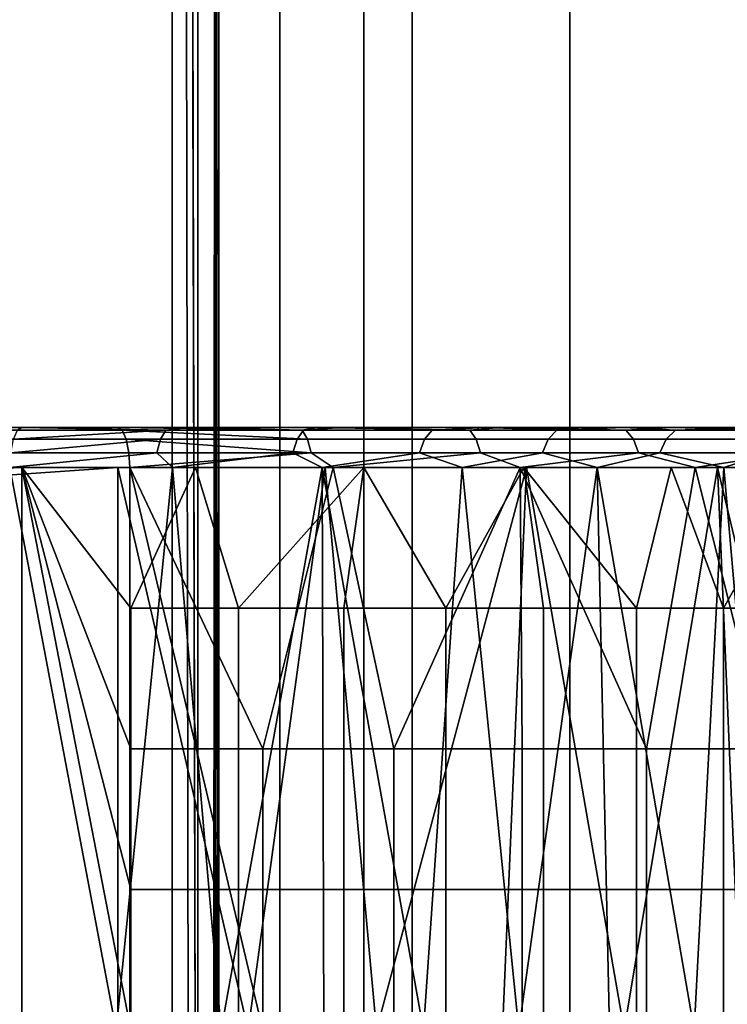
# Model space of a CAD drawing. Units: inches. Extents: x -32.3 to 32.5, y -13.7 to 12.8.
# Drawn here: x 31 to 31.7, y 1.1 to 2.1 of the extents above; entities that cross this region are included whole.
import ezdxf

# ---------------------------------------------------------------- set-up
doc = ezdxf.new("R2010")
doc.units = ezdxf.units.IN
doc.header["$MEASUREMENT"] = 0
doc.layers.add('SEAT-SEAT', color=5, linetype='Continuous')

msp = doc.modelspace()

# ---------------------------------------------------------------- linework, layer by layer
at = {"layer": 'SEAT-SEAT'}
for points in [[(31.18469, -10.33465, 9.56863), (31.19576, 9.68873, 9.59443), (31.15014, 10.33465, 9.38748)], [(31.15014, 10.33465, 9.38748), (31.15014, -10.33465, 9.38748), (31.18469, -10.33465, 9.56863)], [(31.17521, 2.58366, 9.23241), (31.17521, 0, 9.23241), (31.15014, 10.33465, 9.38748)], [(31.15014, 10.33465, 9.38748), (31.17521, 0, 9.23241), (31.15014, -10.33465, 9.38748)], [(31.18469, -10.33465, 9.56863), (31.19576, 9.04281, 9.59443), (31.19576, 9.68873, 9.59443)], [(31.19576, 8.3969, 9.59443), (31.19576, 9.04281, 9.59443), (31.18469, -10.33465, 9.56863)], [(31.18469, -10.33465, 9.56863), (31.19576, 7.75098, 9.59443), (31.19576, 8.3969, 9.59443)], [(31.19576, 6.45915, 9.59443), (31.19576, 7.75098, 9.59443), (31.18469, -10.33465, 9.56863)], [(31.19576, 5.16732, 9.59443), (31.19576, 6.45915, 9.59443), (31.18469, -10.33465, 9.56863)], [(31.19576, 5.16732, 9.59443), (31.18469, -10.33465, 9.56863), (31.19576, 2.58366, 9.59443)], [(31.25567, 2.58366, 9.08296), (31.25567, 0, 9.08296), (31.17521, 0, 9.23241), (31.17521, 2.58366, 9.23241)], [(31.18469, -10.33465, 9.56863), (31.19576, 0, 9.59443), (31.19576, 2.58366, 9.59443)], [(31.19576, 2.58366, 9.59443), (31.19576, 0, 9.59443), (31.33774, 0, 9.77408), (31.33774, 2.58366, 9.77408)], [(31.38512, 2.58366, 8.96788), (31.38512, 0, 8.96788), (31.25567, 0, 9.08296), (31.25567, 2.58366, 9.08296)], [(31.33774, 2.58366, 9.77408), (31.33774, 0, 9.77408), (31.53964, 0, 9.86879), (31.53964, 2.58366, 9.86879)], [(31.53964, 2.58366, 8.90617), (31.53964, 0, 8.90617), (31.38512, 0, 8.96788), (31.38512, 2.58366, 8.96788)], [(31.53964, 2.58366, 9.86879), (31.53964, 0, 9.86879), (31.74489, 0, 9.86879), (31.74489, 2.58366, 9.86879)], [(31.74489, 2.58366, 8.90617), (31.74489, 0, 8.90617), (31.53964, 0, 8.90617), (31.53964, 2.58366, 8.90617)], [(15.01448, 1.67323, 17.52636), (31.09676, 1.67323, 12.83063), (31.00282, 1.67323, 12.53001)], [(31.09676, 1.67323, 12.83063), (15.01448, 1.67323, 17.52636), (15.10843, 1.67323, 17.82699)], [(23.00433, 1.67046, 15.01435), (15.01448, 1.67323, 17.52636), (31.00282, 1.67323, 12.53001)], [(31.09676, 1.67323, 12.83063), (15.10843, 1.67323, 17.82699), (23.10692, 1.67046, 15.34264)], [(31.00282, 1.67323, 12.53001), (30.9985, 1.67046, 12.51618), (23.00433, 1.67046, 15.01435)], [(23.10692, 1.67046, 15.34264), (31.10109, 1.67046, 12.84446), (31.09676, 1.67323, 12.83063)], [(23.1109, 1.6617, 15.35538), (31.10109, 1.67046, 12.84446), (23.10692, 1.67046, 15.34264)], [(23.1109, 1.6617, 15.35538), (31.10507, 1.6617, 12.8572), (31.10109, 1.67046, 12.84446)], [(31.13849, 1.6617, 12.45068), (30.99452, 1.6617, 12.50344), (31.14368, 1.67046, 12.46298)], [(31.14368, 1.67046, 12.46298), (30.99452, 1.6617, 12.50344), (30.9985, 1.67046, 12.51618)], [(31.14368, 1.67046, 12.46298), (30.9985, 1.67046, 12.51618), (31.00282, 1.67323, 12.53001)], [(31.63967, 1.67323, 12.56123), (31.16608, 1.67323, 12.46914), (31.00282, 1.67323, 12.53001)], [(31.00282, 1.67323, 12.53001), (31.09676, 1.67323, 12.83063), (31.29189, 1.67323, 12.75788)], [(31.00282, 1.67323, 12.53001), (31.29189, 1.67323, 12.75788), (31.47144, 1.67323, 12.66826)], [(31.47144, 1.67323, 12.66826), (31.63967, 1.67323, 12.56123), (31.00282, 1.67323, 12.53001)], [(31.00282, 1.67323, 12.53001), (31.16608, 1.67323, 12.46914), (31.14368, 1.67046, 12.46298)], [(31.29189, 1.67323, 12.75788), (31.09676, 1.67323, 12.83063), (31.27749, 1.67046, 12.77983)], [(31.27749, 1.67046, 12.77983), (31.09676, 1.67323, 12.83063), (31.10109, 1.67046, 12.84446)], [(31.27749, 1.67046, 12.77983), (31.10109, 1.67046, 12.84446), (31.28268, 1.6617, 12.79212)], [(31.28268, 1.6617, 12.79212), (31.10109, 1.67046, 12.84446), (31.10507, 1.6617, 12.8572)], [(31.14368, 1.67046, 12.46298), (31.27869, 1.67046, 12.39836), (31.27237, 1.6617, 12.38661), (31.13849, 1.6617, 12.45068)], [(31.14368, 1.67046, 12.46298), (31.16608, 1.67323, 12.46914), (31.27869, 1.67046, 12.39836)], [(31.63967, 1.67323, 12.56123), (31.31633, 1.67323, 12.39415), (31.16608, 1.67323, 12.46914)], [(31.16608, 1.67323, 12.46914), (31.31633, 1.67323, 12.39415), (31.27869, 1.67046, 12.39836)], [(31.27869, 1.67046, 12.39836), (31.40462, 1.67046, 12.32303), (31.39725, 1.6617, 12.31191), (31.27237, 1.6617, 12.38661)], [(31.27749, 1.67046, 12.77983), (31.44152, 1.67046, 12.70132), (31.29189, 1.67323, 12.75788)], [(31.28268, 1.6617, 12.79212), (31.44784, 1.6617, 12.71308), (31.44152, 1.67046, 12.70132), (31.27749, 1.67046, 12.77983)], [(31.27869, 1.67046, 12.39836), (31.31633, 1.67323, 12.39415), (31.40462, 1.67046, 12.32303)], [(31.29189, 1.67323, 12.75788), (31.44152, 1.67046, 12.70132), (31.47144, 1.67323, 12.66826)], [(31.80167, 1.67323, 12.43235), (31.45709, 1.67323, 12.30459), (31.31633, 1.67323, 12.39415)], [(31.80167, 1.67323, 12.43235), (31.31633, 1.67323, 12.39415), (31.63967, 1.67323, 12.56123)], [(31.31633, 1.67323, 12.39415), (31.45709, 1.67323, 12.30459), (31.40462, 1.67046, 12.32303)], [(31.40462, 1.67046, 12.32303), (31.52673, 1.67046, 12.23357), (31.51835, 1.6617, 12.22319), (31.39725, 1.6617, 12.31191)], [(31.40462, 1.67046, 12.32303), (31.45709, 1.67323, 12.30459), (31.52673, 1.67046, 12.23357)], [(31.47144, 1.67323, 12.66826), (31.44152, 1.67046, 12.70132), (31.59453, 1.67046, 12.60979)], [(31.59453, 1.67046, 12.60979), (31.44152, 1.67046, 12.70132), (31.44784, 1.6617, 12.71308), (31.6019, 1.6617, 12.62092)], [(31.95355, 1.67323, 12.28174), (31.59264, 1.67323, 12.19675), (31.45709, 1.67323, 12.30459)], [(31.95355, 1.67323, 12.28174), (31.45709, 1.67323, 12.30459), (31.80167, 1.67323, 12.43235)], [(31.45709, 1.67323, 12.30459), (31.59264, 1.67323, 12.19675), (31.52673, 1.67046, 12.23357)], [(31.47144, 1.67323, 12.66826), (31.59453, 1.67046, 12.60979), (31.63967, 1.67323, 12.56123)], [(31.52673, 1.67046, 12.23357), (31.64328, 1.67046, 12.1296), (31.63392, 1.6617, 12.12009), (31.51835, 1.6617, 12.22319)], [(31.52673, 1.67046, 12.23357), (31.59264, 1.67323, 12.19675), (31.64328, 1.67046, 12.1296)], [(32.09124, 1.67323, 12.11048), (31.71972, 1.67323, 12.07073), (31.59264, 1.67323, 12.19675)], [(32.09124, 1.67323, 12.11048), (31.59264, 1.67323, 12.19675), (31.95355, 1.67323, 12.28174)], [(31.59264, 1.67323, 12.19675), (31.71972, 1.67323, 12.07073), (31.64328, 1.67046, 12.1296)], [(31.63967, 1.67323, 12.56123), (31.59453, 1.67046, 12.60979), (31.7429, 1.67046, 12.5011)], [(31.7429, 1.67046, 12.5011), (31.59453, 1.67046, 12.60979), (31.6019, 1.6617, 12.62092), (31.75129, 1.6617, 12.51148)], [(31.64328, 1.67046, 12.1296), (31.75186, 1.67046, 12.01149), (31.74159, 1.6617, 12.00296), (31.63392, 1.6617, 12.12009)], [(31.63967, 1.67323, 12.56123), (31.7429, 1.67046, 12.5011), (31.80167, 1.67323, 12.43235)], [(31.64328, 1.67046, 12.1296), (31.71972, 1.67323, 12.07073), (31.75186, 1.67046, 12.01149)], [(23.11351, 1.64835, 15.36375), (31.10507, 1.6617, 12.8572), (23.1109, 1.6617, 15.35538)], [(23.11351, 1.64835, 15.36375), (31.10768, 1.64835, 12.86557), (31.10507, 1.6617, 12.8572)], [(31.13508, 1.64835, 12.4426), (30.9919, 1.64835, 12.49507), (31.13849, 1.6617, 12.45068)], [(31.13849, 1.6617, 12.45068), (30.9919, 1.64835, 12.49507), (30.99452, 1.6617, 12.50344)], [(31.28268, 1.6617, 12.79212), (31.10507, 1.6617, 12.8572), (31.28609, 1.64835, 12.8002)], [(31.28609, 1.64835, 12.8002), (31.10507, 1.6617, 12.8572), (31.10768, 1.64835, 12.86557)], [(31.13849, 1.6617, 12.45068), (31.27237, 1.6617, 12.38661), (31.26822, 1.64835, 12.37889), (31.13508, 1.64835, 12.4426)], [(31.27237, 1.6617, 12.38661), (31.39725, 1.6617, 12.31191), (31.39241, 1.64835, 12.3046), (31.26822, 1.64835, 12.37889)], [(31.28609, 1.64835, 12.8002), (31.45199, 1.64835, 12.7208), (31.44784, 1.6617, 12.71308), (31.28268, 1.6617, 12.79212)], [(31.39725, 1.6617, 12.31191), (31.51835, 1.6617, 12.22319), (31.51284, 1.64835, 12.21637), (31.39241, 1.64835, 12.3046)], [(31.6019, 1.6617, 12.62092), (31.44784, 1.6617, 12.71308), (31.45199, 1.64835, 12.7208), (31.60674, 1.64835, 12.62823)], [(31.51835, 1.6617, 12.22319), (31.63392, 1.6617, 12.12009), (31.62777, 1.64835, 12.11384), (31.51284, 1.64835, 12.21637)], [(31.75129, 1.6617, 12.51148), (31.6019, 1.6617, 12.62092), (31.60674, 1.64835, 12.62823), (31.7568, 1.64835, 12.5183)], [(31.63392, 1.6617, 12.12009), (31.74159, 1.6617, 12.00296), (31.73485, 1.64835, 11.99736), (31.62777, 1.64835, 12.11384)], [(23.11351, 1.64835, 15.36375), (15.12017, 1.63386, 17.86457), (31.10851, 1.63386, 12.86821)], [(31.10851, 1.63386, 12.86821), (31.10768, 1.64835, 12.86557), (23.11351, 1.64835, 15.36375)], [(31.15036, 1.63386, 12.43304), (30.99108, 1.63386, 12.49243), (31.13508, 1.64835, 12.4426)], [(31.13508, 1.64835, 12.4426), (30.99108, 1.63386, 12.49243), (30.9919, 1.64835, 12.49507)], [(31.28609, 1.64835, 12.8002), (31.10768, 1.64835, 12.86557), (31.10851, 1.63386, 12.86821)], [(31.10851, 1.63386, 12.86821), (31.30761, 1.63386, 12.79397), (31.28609, 1.64835, 12.8002)], [(31.13508, 1.64835, 12.4426), (31.26822, 1.64835, 12.37889), (31.15036, 1.63386, 12.43304)], [(31.15036, 1.63386, 12.43304), (31.26822, 1.64835, 12.37889), (31.29694, 1.63386, 12.35989)], [(31.29694, 1.63386, 12.35989), (31.26822, 1.64835, 12.37889), (31.39241, 1.64835, 12.3046)], [(31.28609, 1.64835, 12.8002), (31.30761, 1.63386, 12.79397), (31.45199, 1.64835, 12.7208)], [(31.29694, 1.63386, 12.35989), (31.39241, 1.64835, 12.3046), (31.43426, 1.63386, 12.27251)], [(31.49083, 1.63386, 12.70253), (31.45199, 1.64835, 12.7208), (31.30761, 1.63386, 12.79397)], [(31.43426, 1.63386, 12.27251), (31.39241, 1.64835, 12.3046), (31.51284, 1.64835, 12.21637)], [(31.43426, 1.63386, 12.27251), (31.51284, 1.64835, 12.21637), (31.56651, 1.63386, 12.1673)], [(31.49083, 1.63386, 12.70253), (31.60674, 1.64835, 12.62823), (31.45199, 1.64835, 12.7208)], [(31.66249, 1.63386, 12.59331), (31.60674, 1.64835, 12.62823), (31.49083, 1.63386, 12.70253)], [(31.56651, 1.63386, 12.1673), (31.51284, 1.64835, 12.21637), (31.62777, 1.64835, 12.11384)], [(31.56651, 1.63386, 12.1673), (31.62777, 1.64835, 12.11384), (31.69049, 1.63386, 12.04436)], [(31.66249, 1.63386, 12.59331), (31.7568, 1.64835, 12.5183), (31.60674, 1.64835, 12.62823)], [(31.69049, 1.63386, 12.04436), (31.62777, 1.64835, 12.11384), (31.73485, 1.64835, 11.99736)], [(31.8278, 1.63386, 12.4618), (31.7568, 1.64835, 12.5183), (31.66249, 1.63386, 12.59331)], [(31.69049, 1.63386, 12.04436), (31.73485, 1.64835, 11.99736), (31.80289, 1.63386, 11.90455)], [(15.01448, 1.63386, 17.52636), (15.59553, 1.15928, 17.34479), (31.00282, 1.63386, 12.53001)], [(31.00282, 1.63386, 12.53001), (31.09676, 1.63386, 12.83063), (15.01448, 1.63386, 17.52636)], [(15.01448, 1.63386, 17.52636), (31.09676, 1.63386, 12.83063), (15.10843, 1.63386, 17.82699)], [(31.09676, 0.5315, 12.83063), (15.10843, 0.5315, 17.82699), (31.09676, 1.63386, 12.83063)], [(31.09676, 1.63386, 12.83063), (15.10843, 0.5315, 17.82699), (15.10843, 1.63386, 17.82699)], [(31.10851, 1.63386, 12.86821), (15.12017, 1.63386, 17.86457), (31.10851, 0.5315, 12.86821)], [(31.10851, 0.5315, 12.86821), (15.12017, 1.63386, 17.86457), (15.12017, 0.5315, 17.86457)], [(31.00282, 1.63386, 12.53001), (15.59553, 1.15928, 17.34479), (15.62314, 1.14575, 17.33616)], [(31.00282, 1.63386, 12.53001), (15.62314, 1.14575, 17.33616), (15.64335, 1.12184, 17.32984)], [(15.64335, 1.12184, 17.32984), (15.65253, 1.09395, 17.32697), (31.00282, 1.63386, 12.53001)], [(31.00282, 1.63386, 12.53001), (15.65253, 1.09395, 17.32697), (31.00282, 0.5315, 12.53001)], [(30.99108, 0.5315, 12.49243), (30.99108, 1.63386, 12.49243), (31.09523, 1.08268, 12.45583)], [(31.09523, 1.08268, 12.45583), (30.99108, 1.63386, 12.49243), (31.15036, 1.63386, 12.43304)], [(31.00282, 0.5315, 12.53001), (31.10958, 1.08268, 12.49249), (31.00282, 1.63386, 12.53001)], [(31.00282, 1.63386, 12.53001), (31.10958, 1.08268, 12.49249), (31.10958, 1.22047, 12.49249)], [(31.00282, 1.63386, 12.53001), (31.10958, 1.22047, 12.49249), (31.10958, 1.35827, 12.49249)], [(31.10958, 1.49606, 12.49249), (31.17281, 1.63386, 12.46619), (31.00282, 1.63386, 12.53001)], [(31.10958, 1.49606, 12.49249), (31.00282, 1.63386, 12.53001), (31.10958, 1.35827, 12.49249)], [(31.17281, 1.63386, 12.46619), (31.68435, 1.63386, 12.52847), (31.00282, 1.63386, 12.53001)], [(31.00282, 1.63386, 12.53001), (31.68435, 1.63386, 12.52847), (31.49725, 1.63386, 12.6534)], [(31.00282, 1.63386, 12.53001), (31.49725, 1.63386, 12.6534), (31.29992, 1.63386, 12.75436)], [(31.29992, 1.63386, 12.75436), (31.09676, 1.63386, 12.83063), (31.00282, 1.63386, 12.53001)], [(31.09523, 1.08268, 12.45583), (31.15036, 1.63386, 12.43304), (31.19805, 1.08268, 12.41131)], [(31.22435, 1.08268, 12.78579), (31.09676, 0.5315, 12.83063), (31.09676, 1.63386, 12.83063)], [(31.09676, 1.63386, 12.83063), (31.29992, 1.63386, 12.75436), (31.22435, 1.08268, 12.78579)], [(31.10851, 0.5315, 12.86821), (31.2387, 1.08268, 12.82246), (31.10851, 1.63386, 12.86821)], [(31.10851, 1.63386, 12.86821), (31.2387, 1.08268, 12.82246), (31.2387, 1.35827, 12.82246)], [(31.10851, 1.63386, 12.86821), (31.2387, 1.35827, 12.82246), (31.30761, 1.63386, 12.79397)], [(31.21496, 1.49606, 12.44686), (31.17281, 1.63386, 12.46619), (31.10958, 1.49606, 12.49249)], [(31.19805, 1.08268, 12.41131), (31.15036, 1.63386, 12.43304), (31.29694, 1.63386, 12.35989)], [(31.21496, 1.49606, 12.44686), (31.33792, 1.63386, 12.38171), (31.17281, 1.63386, 12.46619)], [(31.33792, 1.63386, 12.38171), (31.68435, 1.63386, 12.52847), (31.17281, 1.63386, 12.46619)], [(31.19805, 1.08268, 12.41131), (31.29694, 1.63386, 12.35989), (31.29865, 1.08268, 12.35892)], [(31.31808, 1.49606, 12.39316), (31.33792, 1.63386, 12.38171), (31.21496, 1.49606, 12.44686)], [(31.22435, 1.08268, 12.78579), (31.29992, 1.63386, 12.75436), (31.3503, 1.08268, 12.73126)], [(31.36722, 1.35827, 12.76681), (31.30761, 1.63386, 12.79397), (31.2387, 1.35827, 12.82246)], [(31.29865, 1.08268, 12.35892), (31.29694, 1.63386, 12.35989), (31.39615, 1.08268, 12.29879)], [(31.29694, 1.63386, 12.35989), (31.43426, 1.63386, 12.27251), (31.39615, 1.08268, 12.29879)], [(31.29992, 1.63386, 12.75436), (31.49725, 1.63386, 12.6534), (31.3503, 1.08268, 12.73126)], [(31.49083, 1.63386, 12.70253), (31.30761, 1.63386, 12.79397), (31.36722, 1.35827, 12.76681)], [(31.41802, 1.49606, 12.33153), (31.33792, 1.63386, 12.38171), (31.31808, 1.49606, 12.39316)], [(31.49447, 1.63386, 12.27718), (31.33792, 1.63386, 12.38171), (31.41802, 1.49606, 12.33153)], [(31.49447, 1.63386, 12.27718), (31.85695, 1.63386, 12.38134), (31.33792, 1.63386, 12.38171)], [(31.33792, 1.63386, 12.38171), (31.85695, 1.63386, 12.38134), (31.68435, 1.63386, 12.52847)], [(31.3503, 1.08268, 12.73126), (31.49725, 1.63386, 12.6534), (31.47354, 1.08268, 12.66708)], [(31.36722, 1.35827, 12.76681), (31.49297, 1.35827, 12.70132), (31.49083, 1.63386, 12.70253)], [(31.39615, 1.08268, 12.29879), (31.43426, 1.63386, 12.27251), (31.48967, 1.08268, 12.23123)], [(31.51388, 1.49606, 12.26228), (31.49447, 1.63386, 12.27718), (31.41802, 1.49606, 12.33153)], [(31.43426, 1.63386, 12.27251), (31.56651, 1.63386, 12.1673), (31.48967, 1.08268, 12.23123)], [(31.59298, 1.08268, 12.59343), (31.47354, 1.08268, 12.66708), (31.49725, 1.63386, 12.6534)], [(31.48967, 1.08268, 12.23123), (31.56651, 1.63386, 12.1673), (31.57838, 1.08268, 12.15666)], [(31.49083, 1.63386, 12.70253), (31.49297, 1.35827, 12.70132), (31.61485, 1.35827, 12.62616)], [(31.49083, 1.63386, 12.70253), (31.61485, 1.35827, 12.62616), (31.66249, 1.63386, 12.59331)], [(31.60481, 1.49606, 12.18584), (31.63889, 1.63386, 12.15407), (31.49447, 1.63386, 12.27718)], [(31.60481, 1.49606, 12.18584), (31.49447, 1.63386, 12.27718), (31.51388, 1.49606, 12.26228)], [(31.63889, 1.63386, 12.15407), (32.01126, 1.63386, 12.21476), (31.49447, 1.63386, 12.27718)], [(31.49447, 1.63386, 12.27718), (32.01126, 1.63386, 12.21476), (31.85695, 1.63386, 12.38134)], [(31.59298, 1.08268, 12.59343), (31.49725, 1.63386, 12.6534), (31.68435, 1.63386, 12.52847)], [(31.66152, 1.08268, 12.0756), (31.57838, 1.08268, 12.15666), (31.56651, 1.63386, 12.1673)], [(31.66152, 1.08268, 12.0756), (31.56651, 1.63386, 12.1673), (31.69049, 1.63386, 12.04436)], [(31.68435, 1.63386, 12.52847), (31.70754, 1.08268, 12.51066), (31.59298, 1.08268, 12.59343)], [(31.69002, 1.49606, 12.10276), (31.63889, 1.63386, 12.15407), (31.60481, 1.49606, 12.18584)], [(31.73175, 1.35827, 12.54171), (31.66249, 1.63386, 12.59331), (31.61485, 1.35827, 12.62616)], [(31.69002, 1.49606, 12.10276), (31.76801, 1.63386, 12.01469), (31.63889, 1.63386, 12.15407)], [(31.76801, 1.63386, 12.01469), (32.14424, 1.63386, 12.03229), (31.63889, 1.63386, 12.15407)], [(31.63889, 1.63386, 12.15407), (32.14424, 1.63386, 12.03229), (32.01126, 1.63386, 12.21476)], [(31.66152, 1.08268, 12.0756), (31.69049, 1.63386, 12.04436), (31.73839, 1.08268, 11.98872)], [(31.8278, 1.63386, 12.4618), (31.66249, 1.63386, 12.59331), (31.73175, 1.35827, 12.54171)], [(31.85695, 1.63386, 12.38134), (31.81622, 1.08268, 12.41931), (31.68435, 1.63386, 12.52847)], [(31.68435, 1.63386, 12.52847), (31.81622, 1.08268, 12.41931), (31.70754, 1.08268, 12.51066)], [(31.76882, 1.49606, 12.01371), (31.76801, 1.63386, 12.01469), (31.69002, 1.49606, 12.10276)], [(31.73839, 1.08268, 11.98872), (31.69049, 1.63386, 12.04436), (31.80289, 1.63386, 11.90455)], [(31.21496, 1.35827, 12.44686), (31.21496, 1.49606, 12.44686), (31.10958, 1.49606, 12.49249), (31.10958, 1.35827, 12.49249)], [(31.31808, 1.35827, 12.39316), (31.31808, 1.49606, 12.39316), (31.21496, 1.49606, 12.44686), (31.21496, 1.35827, 12.44686)], [(31.41802, 1.49606, 12.33153), (31.31808, 1.49606, 12.39316), (31.31808, 1.35827, 12.39316), (31.41802, 1.35827, 12.33153)], [(31.51388, 1.49606, 12.26228), (31.41802, 1.49606, 12.33153), (31.41802, 1.35827, 12.33153), (31.51388, 1.35827, 12.26228)], [(31.60481, 1.49606, 12.18584), (31.51388, 1.49606, 12.26228), (31.51388, 1.35827, 12.26228), (31.60481, 1.35827, 12.18584)], [(31.69002, 1.35827, 12.10276), (31.69002, 1.49606, 12.10276), (31.60481, 1.49606, 12.18584), (31.60481, 1.35827, 12.18584)], [(31.76882, 1.35827, 12.01371), (31.76882, 1.49606, 12.01371), (31.69002, 1.49606, 12.10276), (31.69002, 1.35827, 12.10276)], [(31.10958, 1.35827, 12.49249), (31.10958, 1.22047, 12.49249), (31.21496, 1.22047, 12.44686), (31.21496, 1.35827, 12.44686)], [(31.21496, 1.35827, 12.44686), (31.21496, 1.22047, 12.44686), (31.31808, 1.22047, 12.39316), (31.31808, 1.35827, 12.39316)], [(31.36722, 1.35827, 12.76681), (31.2387, 1.35827, 12.82246), (31.2387, 1.08268, 12.82246), (31.36722, 1.08268, 12.76681)], [(31.31808, 1.35827, 12.39316), (31.31808, 1.22047, 12.39316), (31.41802, 1.22047, 12.33153), (31.41802, 1.35827, 12.33153)], [(31.36722, 1.08268, 12.76681), (31.49297, 1.08268, 12.70132), (31.49297, 1.35827, 12.70132), (31.36722, 1.35827, 12.76681)], [(31.41802, 1.35827, 12.33153), (31.41802, 1.22047, 12.33153), (31.51388, 1.22047, 12.26228), (31.51388, 1.35827, 12.26228)], [(31.61485, 1.08268, 12.62616), (31.61485, 1.35827, 12.62616), (31.49297, 1.35827, 12.70132), (31.49297, 1.08268, 12.70132)], [(31.51388, 1.35827, 12.26228), (31.51388, 1.22047, 12.26228), (31.60481, 1.22047, 12.18584), (31.60481, 1.35827, 12.18584)], [(31.60481, 1.35827, 12.18584), (31.60481, 1.22047, 12.18584), (31.69002, 1.22047, 12.10276), (31.69002, 1.35827, 12.10276)], [(31.73175, 1.35827, 12.54171), (31.61485, 1.35827, 12.62616), (31.61485, 1.08268, 12.62616), (31.73175, 1.08268, 12.54171)], [(31.69002, 1.35827, 12.10276), (31.69002, 1.22047, 12.10276), (31.76882, 1.22047, 12.01371), (31.76882, 1.35827, 12.01371)], [(31.21496, 1.22047, 12.44686), (31.10958, 1.22047, 12.49249), (31.10958, 1.08268, 12.49249), (31.21496, 1.08268, 12.44686)], [(31.21496, 1.08268, 12.44686), (31.31808, 1.08268, 12.39316), (31.31808, 1.22047, 12.39316), (31.21496, 1.22047, 12.44686)], [(31.31808, 1.08268, 12.39316), (31.41802, 1.08268, 12.33153), (31.41802, 1.22047, 12.33153), (31.31808, 1.22047, 12.39316)], [(31.41802, 1.08268, 12.33153), (31.51388, 1.08268, 12.26228), (31.51388, 1.22047, 12.26228), (31.41802, 1.22047, 12.33153)], [(31.51388, 1.08268, 12.26228), (31.60481, 1.08268, 12.18584), (31.60481, 1.22047, 12.18584), (31.51388, 1.22047, 12.26228)], [(31.60481, 1.08268, 12.18584), (31.69002, 1.08268, 12.10276), (31.69002, 1.22047, 12.10276), (31.60481, 1.22047, 12.18584)], [(31.69002, 1.08268, 12.10276), (31.76882, 1.08268, 12.01371), (31.76882, 1.22047, 12.01371), (31.69002, 1.22047, 12.10276)]]:
    msp.add_3dface(points, dxfattribs=at)

doc.saveas('drawing.dxf')
